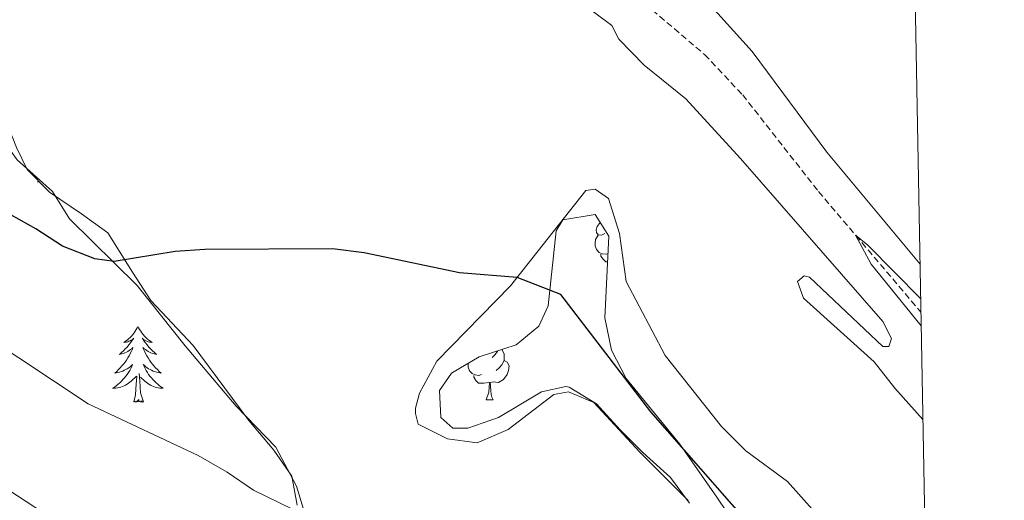
# Model space of a CAD drawing. Units: metres. Extents: x 624252 to 628760, y 4694444 to 4697495.
# Drawn here: x 628443 to 628598, y 4695599 to 4695674 of the extents above; entities that cross this region are included whole.
import ezdxf

# ---------------------------------------------------------------- set-up
doc = ezdxf.new("R2010")
doc.units = ezdxf.units.M
doc.header["$MEASUREMENT"] = 0
doc.linetypes.add('TRAZOSX2', pattern=[1.5, 1, -0.5])
for name, color, linetype, lineweight in [('Level 11', 142, 'TRAZOSX2', 13), ('Level 35', 92, 'Continuous', 0), ('Level 36', 19, 'Continuous', 40), ('Level 4', 36, 'Continuous', 30), ('Level 5', 36, 'Continuous', 0), ('Level 61', 19, 'Continuous', 0)]:
    doc.layers.add(name, color=color, linetype=linetype, lineweight=lineweight)

msp = doc.modelspace()

# ---------------------------------------------------------------- linework, layer by layer
at = {"layer": 'Level 11', "color": 142, "linetype": 'TRAZOSX2', "lineweight": 13}
msp.add_polyline3d([(628540.39, 4695677.53, 370.41), (628550.9, 4695668.57, 370.78), (628556.86, 4695662.24, 370.47), (628568.79, 4695647.06, 370.1), (628584.87, 4695628.1, 369.84)], dxfattribs=at)
at = {"layer": 'Level 35', "color": 92, "linetype": 'Continuous', "lineweight": 0, "ltscale": 0.5}
for points in [[(628409.38, 4695676.65, 383.2), (628417, 4695672.64, 383.24), (628421.7, 4695670.92, 383.14), (628429.67, 4695669.59, 382.92), (628433.89, 4695667.06, 382.92), (628437.79, 4695663.16, 382.4), (628440.75, 4695659.16, 382.29), (628442.76, 4695653.99, 381.87), (628444.45, 4695650.51, 381.87), (628447.97, 4695646.97, 381.97), (628453, 4695643.55, 382.71)], [(628453, 4695643.55, 382.71), (628457.11, 4695640.6, 382.82), (628461.02, 4695634.38, 382.61), (628463.87, 4695629.95, 383.13), (628470.52, 4695622.89, 383.77), (628479.28, 4695611.08, 383.56), (628483.19, 4695606.44, 383.87), (628486.04, 4695602.34, 383.96), (628486.89, 4695597.79, 384.29)], [(628548.49, 4695598.1, 380.71), (628545.51, 4695602.12, 380.71), (628541.17, 4695606.05, 380.3), (628537.59, 4695609.62, 379.66), (628533.92, 4695613.71, 379.66), (628529.61, 4695616.33, 379.85), (628529.07, 4695616.45, 379.87), (628525.27, 4695615.6, 379.87), (628518.52, 4695611.59, 380.71), (628513.67, 4695609.9, 381.34), (628511.35, 4695609.9, 381.34), (628509.45, 4695611.58, 381.13), (628509.24, 4695615.8, 380.08), (628511.13, 4695618.54, 379.87), (628515.45, 4695621.09, 379.85), (628521.26, 4695622.98, 380.08), (628524.84, 4695625.94, 380.5), (628526.32, 4695629.1, 380.5), (628527.58, 4695640.92, 380.08), (628528.63, 4695642.61, 380.08), (628533.69, 4695643.46, 379.87)], [(628533.69, 4695643.46, 379.87), (628535.81, 4695640.08, 379.87), (628535.18, 4695627.21, 379.87), (628536.24, 4695622.15, 379.87), (628538.56, 4695617.72, 379.87), (628547.01, 4695607.38, 379.87), (628552.8, 4695599.05, 379.87), (628554.4, 4695596.63, 379.87)]]:
    msp.add_polyline3d(points, dxfattribs=at)
at = {"layer": 'Level 36', "color": 92, "linetype": 'Continuous', "lineweight": 0}
for points in [[(628446.25, 4695648.7), (628446.07, 4695648.57), (628446.33, 4695648.58), (628446.36, 4695648.58)], [(628535.23, 4695640.48), (628534.7, 4695640.22), (628534.17, 4695640.27), (628533.91, 4695640.64), (628533.85, 4695641.07), (628534.01, 4695641.59), (628534.49, 4695642.18)], [(628535.67, 4695637.35), (628535.39, 4695637.24), (628534.81, 4695637.3), (628534.33, 4695637.51), (628533.91, 4695637.94), (628533.69, 4695638.52), (628533.69, 4695638.94), (628533.75, 4695639.53), (628534.17, 4695640.22)], [(628535.61, 4695636.02), (628535.34, 4695636.02), (628534.92, 4695636.45), (628534.6, 4695636.93), (628534.6, 4695637.24)], [(628461.86, 4695625.87), (628461.75, 4695625.66), (628461.6, 4695625.38), (628461.43, 4695625.11), (628461.25, 4695624.86), (628461.05, 4695624.61), (628460.85, 4695624.37), (628460.63, 4695624.14), (628460.4, 4695623.93), (628460.16, 4695623.73), (628459.91, 4695623.54), (628459.65, 4695623.36), (628459.84, 4695623.38), (628460.05, 4695623.42), (628460.25, 4695623.47), (628460.44, 4695623.54), (628460.63, 4695623.63), (628460.81, 4695623.73), (628460.99, 4695623.84), (628461.19, 4695624.03), (628461.15, 4695623.96), (628460.92, 4695623.62), (628460.68, 4695623.28), (628460.42, 4695622.96), (628460.15, 4695622.64), (628459.87, 4695622.34), (628459.58, 4695622.04), (628459.28, 4695621.76), (628458.96, 4695621.49), (628459.09, 4695621.51), (628459.33, 4695621.57), (628459.58, 4695621.64), (628459.81, 4695621.73), (628460.04, 4695621.83), (628460.27, 4695621.95), (628460.48, 4695622.08), (628460.69, 4695622.23), (628460.89, 4695622.38), (628461.07, 4695622.55), (628460.99, 4695622.33), (628460.83, 4695621.97), (628460.66, 4695621.62), (628460.47, 4695621.27), (628460.27, 4695620.93), (628460.06, 4695620.6), (628459.83, 4695620.28), (628459.59, 4695619.96), (628459.34, 4695619.66), (628459.08, 4695619.37), (628458.81, 4695619.09), (628458.52, 4695618.82), (628458.22, 4695618.56), (628458.42, 4695618.59), (628458.68, 4695618.63), (628458.95, 4695618.7), (628459.21, 4695618.78), (628459.46, 4695618.87), (628459.71, 4695618.98), (628459.95, 4695619.1), (628460.18, 4695619.24), (628460.41, 4695619.39), (628460.63, 4695619.55), (628460.83, 4695619.73), (628461.03, 4695619.92), (628460.89, 4695619.59)], [(628461.86, 4695625.87), (628461.97, 4695625.66), (628462.13, 4695625.38), (628462.3, 4695625.11), (628462.48, 4695624.86), (628462.67, 4695624.61), (628462.88, 4695624.37), (628463.1, 4695624.14), (628463.33, 4695623.93), (628463.57, 4695623.73), (628463.82, 4695623.54), (628464.08, 4695623.36), (628463.88, 4695623.38), (628463.68, 4695623.42), (628463.48, 4695623.47), (628463.28, 4695623.54), (628463.09, 4695623.63), (628462.91, 4695623.73), (628462.74, 4695623.84), (628462.53, 4695624.03), (628462.57, 4695623.96), (628462.81, 4695623.62), (628463.05, 4695623.28), (628463.3, 4695622.96), (628463.57, 4695622.64), (628463.85, 4695622.34), (628464.14, 4695622.04), (628464.45, 4695621.76), (628464.76, 4695621.49), (628464.64, 4695621.51), (628464.39, 4695621.57), (628464.15, 4695621.64), (628463.91, 4695621.73), (628463.68, 4695621.83), (628463.46, 4695621.95), (628463.24, 4695622.08), (628463.03, 4695622.23), (628462.84, 4695622.38), (628462.65, 4695622.55), (628462.74, 4695622.33), (628462.89, 4695621.97), (628463.07, 4695621.62), (628463.25, 4695621.27), (628463.45, 4695620.93), (628463.66, 4695620.6), (628463.89, 4695620.28), (628464.13, 4695619.96), (628464.38, 4695619.66), (628464.64, 4695619.37), (628464.92, 4695619.09), (628465.21, 4695618.82), (628465.5, 4695618.56), (628465.31, 4695618.59), (628465.04, 4695618.63), (628464.78, 4695618.7), (628464.52, 4695618.78), (628464.26, 4695618.87), (628464.01, 4695618.98), (628463.77, 4695619.1), (628463.54, 4695619.24), (628463.31, 4695619.39), (628463.1, 4695619.55), (628462.89, 4695619.73), (628462.7, 4695619.92), (628462.84, 4695619.59)], [(628518.34, 4695622.03), (628518.33, 4695621.96), (628517.91, 4695621.43), (628517.49, 4695621.01)], [(628519.03, 4695622.26), (628519.23, 4695621.86), (628519.39, 4695621.54), (628519.39, 4695620.96), (628519.39, 4695620.53), (628519.02, 4695619.84), (628518.6, 4695619.36), (628518.12, 4695618.94)], [(628515.84, 4695618.35), (628515.41, 4695618.19), (628514.83, 4695618.25), (628514.35, 4695618.46), (628513.93, 4695618.89), (628513.71, 4695619.47), (628513.71, 4695619.89), (628513.73, 4695620.08)], [(628519.39, 4695620.53), (628519.85, 4695620.28), (628520.19, 4695619.67), (628520.08, 4695618.94), (628519.87, 4695618.3), (628519.29, 4695617.56), (628518.49, 4695617.08), (628517.64, 4695617.19), (628517.21, 4695617.06)], [(628460.89, 4695619.59), (628460.73, 4695619.27), (628460.56, 4695618.95), (628460.38, 4695618.65), (628460.18, 4695618.35), (628459.97, 4695618.06), (628459.75, 4695617.79), (628459.51, 4695617.52), (628459.27, 4695617.26), (628459.01, 4695617.02), (628458.74, 4695616.78), (628458.46, 4695616.56), (628458.17, 4695616.35), (628457.88, 4695616.16), (628458.15, 4695616.17), (628458.41, 4695616.19), (628458.67, 4695616.23), (628458.93, 4695616.29), (628459.19, 4695616.36), (628459.44, 4695616.45), (628459.68, 4695616.55), (628459.92, 4695616.67), (628460.15, 4695616.8), (628460.37, 4695616.94), (628460.58, 4695617.1), (628460.79, 4695617.27), (628461.63, 4695618.07)], [(628462.71, 4695614.02), (628462.28, 4695615.46), (628462.19, 4695616.37), (628462.15, 4695617.32), (628462.05, 4695618.48)], [(628462.84, 4695619.59), (628462.99, 4695619.27), (628463.16, 4695618.95), (628463.35, 4695618.65), (628463.54, 4695618.35), (628463.75, 4695618.06), (628463.98, 4695617.79), (628464.21, 4695617.52), (628464.46, 4695617.26), (628464.71, 4695617.02), (628464.98, 4695616.78), (628465.26, 4695616.56), (628465.55, 4695616.35), (628465.84, 4695616.16), (628465.58, 4695616.17), (628465.31, 4695616.19), (628465.05, 4695616.23), (628464.79, 4695616.29), (628464.54, 4695616.36), (628464.29, 4695616.45), (628464.04, 4695616.55), (628463.81, 4695616.67), (628463.58, 4695616.8), (628463.35, 4695616.94), (628463.14, 4695617.1), (628462.94, 4695617.27), (628462.28, 4695617.89)], [(628461.24, 4695614.02), (628461.49, 4695615.14), (628461.6, 4695616.88), (628461.65, 4695617.32), (628461.71, 4695618.04)], [(628517.1, 4695617.06), (628516.21, 4695616.97), (628515.37, 4695616.97), (628514.94, 4695617.4), (628514.62, 4695617.88), (628514.62, 4695618.19)], [(628516.55, 4695614.37), (628516.99, 4695615.53), (628517.1, 4695617.06), (628517.21, 4695617.06), (628517.25, 4695616.47), (628517.28, 4695615.79), (628517.35, 4695615.17), (628517.47, 4695614.77), (628517.68, 4695614.37)], [(628462.71, 4695614.02), (628462.54, 4695613.96), (628462.52, 4695614.19), (628462.33, 4695613.97), (628462.21, 4695614.18), (628462.09, 4695614.07), (628461.82, 4695614.01), (628462.01, 4695614.41), (628461.63, 4695614.03), (628461.44, 4695613.97), (628461.4, 4695614.13), (628461.24, 4695614.02)], [(628516.55, 4695614.37), (628517.68, 4695614.37)]]:
    msp.add_lwpolyline(points, dxfattribs=at)
for points in [[(628449.67, 4695695.28, 371.42), (628463.59, 4695693.81, 371.42), (628468.97, 4695693.81, 371.42), (628485.01, 4695692.77, 371.53), (628519.3, 4695691.63, 371.32), (628525.73, 4695690.58, 371.32), (628541.14, 4695683.2, 371), (628546.94, 4695680.04, 371.11), (628551.48, 4695676.67, 371.32), (628558.34, 4695669.08, 371.21), (628570.06, 4695653.26, 371.11), (628584.73, 4695635.68, 371.19)], [(628530.32, 4695677.67, 371.31), (628536.33, 4695673.14, 371.41), (628537.39, 4695671.03, 371.41), (628541.4, 4695666.92, 371.31), (628547.95, 4695661.65, 371.41), (628556.5, 4695652.26, 371.52), (628578.88, 4695626.64, 370.99), (628580.25, 4695624, 370.78), (628579.83, 4695622.74, 370.68), (628578.88, 4695622.74, 370.68), (628567.37, 4695633.6, 370.99), (628566.53, 4695633.81, 370.99), (628565.48, 4695632.96, 370.99), (628566.43, 4695630.33, 370.99), (628577.51, 4695620.31, 370.89), (628580.78, 4695616.2, 370.89), (628585.18, 4695611.28, 370.69)], [(628486.78, 4695600.8, 379.31), (628483.51, 4695606.92, 378.68), (628477.28, 4695613.35, 377.52), (628469.26, 4695622.84, 376.46), (628461.76, 4695632.33, 375.3), (628451.1, 4695642.76, 374.14), (628448.46, 4695647.09, 374.14), (628442.87, 4695652.04, 373.51), (628436.11, 4695661.32, 372.35), (628431.89, 4695665.33, 372.03), (628428.3, 4695666.7, 372.03), (628415.53, 4695669.74, 372.77), (628396.75, 4695675.01, 372.77)], [(628548.28, 4695598.53, 376.7), (628540.68, 4695606.12, 376.49), (628533.5, 4695613.92, 376.7), (628529.49, 4695615.6, 376.7), (628527.17, 4695615.18, 376.91), (628520, 4695609.69, 377.97), (628515.15, 4695607.58, 377.54), (628510.51, 4695608.21, 377.33), (628505.86, 4695610.52, 377.33), (628505.44, 4695612.21, 377.33), (628505.44, 4695613.06, 377.33), (628506.07, 4695615.38, 376.91), (628508.81, 4695620.44, 376.7), (628520.41, 4695632.26, 375.22), (628532.21, 4695647.25, 372.69), (628533.69, 4695647.46, 372.69), (628535.8, 4695645.99, 372.48), (628537.49, 4695640.5, 372.27), (628538.55, 4695632.91, 372.27), (628544.68, 4695621.31, 372.48), (628553.55, 4695610.13, 372.9), (628557.35, 4695606.34, 372.9), (628563.89, 4695601.49, 372.27), (628571.28, 4695593.26, 371.64)], [(628488.9, 4695593.73, 380.37), (628486.78, 4695600.8, 379.31)]]:
    msp.add_polyline3d(points, dxfattribs=at)
at = {"layer": 'Level 4', "color": 36, "linetype": 'Continuous', "lineweight": 30}
msp.add_polyline3d([(628560.39, 4695591.98, 375), (628542.44, 4695612.44, 375), (628528.29, 4695630.89, 375), (628521.43, 4695633.57, 375), (628512.36, 4695634.3, 375), (628497.38, 4695637.45, 375), (628492.41, 4695638.08, 375), (628472.37, 4695637.97, 375), (628467.73, 4695637.65, 375), (628458.13, 4695636.06, 375), (628455.07, 4695636.48, 375), (628450.01, 4695638.48, 375), (628445.81, 4695641.19, 375), (628436.61, 4695646.36, 375)], dxfattribs=at)
at = {"layer": 'Level 5', "color": 36, "linetype": 'Continuous', "lineweight": 0}
for points in [[(628584.91, 4695625.99, 370), (628577.04, 4695635.66, 370), (628574.56, 4695640.19, 370), (628576.51, 4695638.62, 370), (628584.83, 4695630.19, 370)], [(628437.67, 4695624.58, 380), (628454.03, 4695613.73, 380), (628471.34, 4695605.62, 380), (628475.87, 4695602.98, 380), (628479.99, 4695600.14, 380), (628488.17, 4695596.15, 380)], [(628436.25, 4695603.63, 385), (628450.93, 4695594, 385), (628463.11, 4695584.31, 385), (628471.49, 4695578.22, 385), (628475.6, 4695574.76, 385), (628484.51, 4695565.2, 385), (628487.09, 4695561.69, 385), (628489.47, 4695557.3, 385), (628494.12, 4695546.22, 385), (628496.93, 4695542.4, 385), (628507.42, 4695531.14, 385), (628508.9, 4695527.98, 385), (628509.54, 4695525.13, 385), (628510.07, 4695519.96, 385), (628509.76, 4695509.52, 385), (628507.02, 4695500.55, 385), (628506.39, 4695496.86, 385), (628506.3, 4695494.05, 385), (628507.03, 4695486.42, 385), (628509.82, 4695478.2, 385), (628510.19, 4695474.88, 385), (628508.65, 4695457.02, 385), (628508.36, 4695452.03, 385), (628508.5, 4695445.93, 385)]]:
    msp.add_polyline3d(points, dxfattribs=at)
at = {"layer": 'Level 61', "color": 19, "linetype": 'Continuous', "lineweight": 0}
msp.add_lwpolyline([(625168.48, 4694854.15), (625127.07, 4697167.38), (628555.4, 4697229.66), (628597.96, 4694916.39), (625168.48, 4694854.15)], close=True, dxfattribs=at)

doc.saveas('drawing.dxf')
